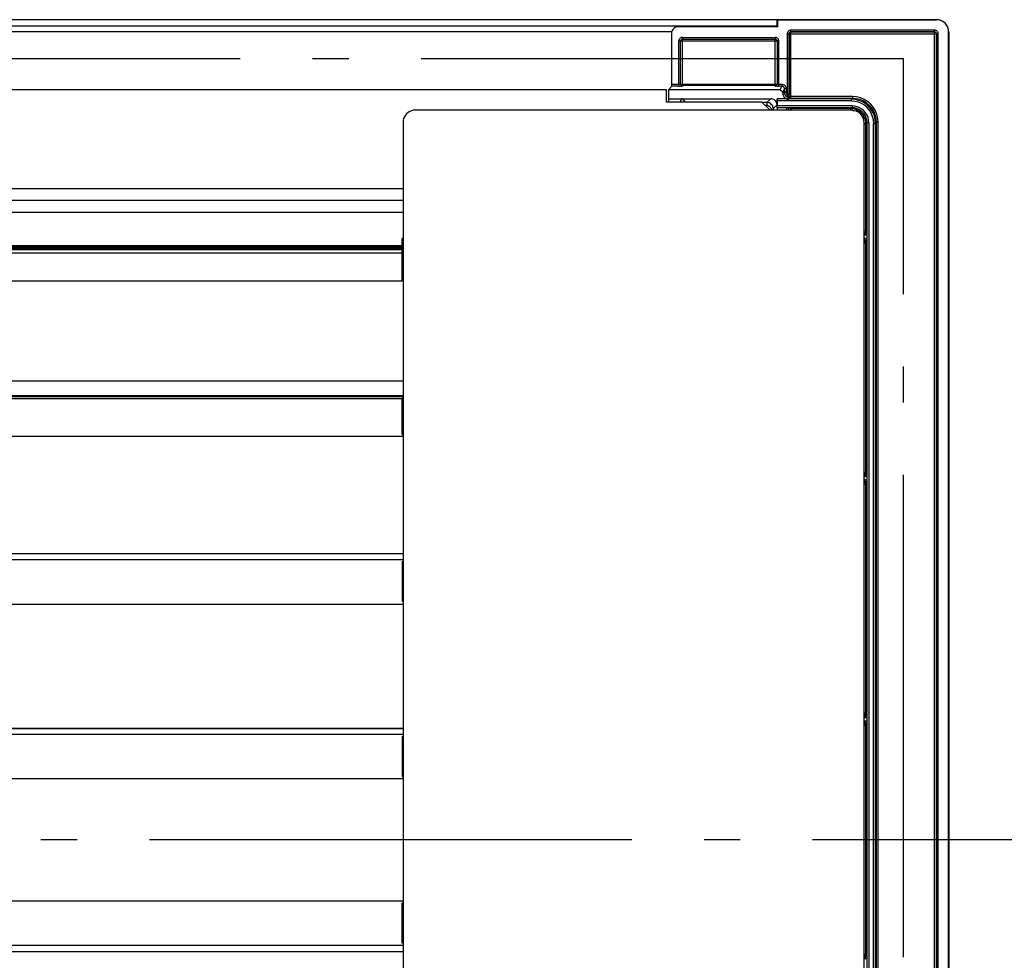
# Model space of a CAD drawing. Extents: x -1207 to 1480, y -418 to 535.
# Drawn here: x 674 to 837, y -20 to 136 of the extents above; entities that cross this region are included whole.
import ezdxf

# ---------------------------------------------------------------- set-up
doc = ezdxf.new("R2010")
doc.units = 0
doc.header["$LTSCALE"] = 20
doc.header["$PDMODE"] = 3
doc.header["$PDSIZE"] = -2
doc.linetypes.add('DASHDOT', pattern=[5.5, 4, -0.6, 0.3, -0.6])
doc.layers.get('DEFPOINTS').update_dxf_attribs({"linetype": 'CONTINUOUS'})
for name, color, linetype in [('BASIS', 6, 'DASHDOT'), ('DETAIL', 5, 'CONTINUOUS'), ('OUTLINE', 3, 'CONTINUOUS'), ('SERVICESPACE', 2, 'DASHDOT')]:
    doc.layers.add(name, color=color, linetype=linetype)

msp = doc.modelspace()

# ---------------------------------------------------------------- linework, layer by layer
at = {"layer": 'BASIS', "color": 6, "linetype": 'DASHDOT'}
msp.add_line((885.43, 0), (-857.48, 0), dxfattribs=at)
at = {"layer": 'DEFPOINTS', "color": 30, "linetype": 'CONTINUOUS'}
for p in [(828, 134), (820.5, 129.5), (816, 125)]:
    msp.add_point(p, dxfattribs=at)
at = {"layer": 'DETAIL', "color": 5, "linetype": 'CONTINUOUS'}
for p, q in [((799.54, 136), (-799.5, 136)), ((799.54, 134.95), (799.54, 136)), ((799.69, 136), (826, 136)), ((799.69, 134.8), (799.69, 136)), ((826.32, 135.97), (826, 136)), ((826.63, 135.9), (826.32, 135.97)), ((826.92, 135.78), (826.63, 135.9)), ((827.19, 135.61), (826.92, 135.78)), ((827.44, 135.41), (827.19, 135.61)), ((799.54, 134.95), (-799.5, 134.95)), ((782.11, 133.96), (-782.1, 133.96)), ((782.09, 134.08), (782.06, 133.92)), ((782.16, 134.23), (782.09, 134.08)), ((782.24, 134.37), (782.16, 134.23)), ((782.35, 134.5), (782.24, 134.37)), ((782.48, 134.6), (782.35, 134.5)), ((782.62, 134.69), (782.48, 134.6)), ((782.77, 134.75), (782.62, 134.69)), ((782.93, 134.79), (782.77, 134.75)), ((783.09, 134.8), (782.93, 134.79)), ((799.69, 134.8), (783.09, 134.8)), ((799.54, 134.95), (799.54, 134.8)), ((801.36, 134.01), (801.31, 133.94)), ((801.42, 134.08), (801.36, 134.01)), ((801.49, 134.15), (801.42, 134.08)), ((801.57, 134.2), (801.49, 134.15)), ((801.66, 134.23), (801.57, 134.2)), ((801.75, 134.26), (801.66, 134.23)), ((801.85, 134.26), (801.75, 134.26)), ((801.8, 133.95), (801.75, 133.94)), ((801.8, 133.95), (801.75, 133.94)), ((801.85, 133.96), (801.8, 133.95)), ((801.85, 133.96), (801.8, 133.95)), ((825.69, 134.26), (801.85, 134.26)), ((801.85, 133.96), (801.85, 134.26)), ((801.85, 133.96), (804.33, 133.96)), ((804.33, 133.96), (801.85, 133.96)), ((801.85, 133.96), (801.85, 133.96)), ((801.85, 122.95), (801.85, 133.96)), ((804.33, 133.96), (810.24, 133.96)), ((810.24, 133.96), (804.33, 133.96)), ((810.24, 133.96), (817.3, 133.96)), ((817.3, 133.96), (810.24, 133.96)), ((817.3, 133.96), (823.21, 133.96)), ((823.21, 133.96), (817.3, 133.96)), ((823.21, 133.96), (825.69, 133.96)), ((825.69, 133.96), (823.21, 133.96)), ((825.69, 133.96), (825.69, 134.26)), ((825.79, 134.26), (825.69, 134.26)), ((825.69, -134.02), (825.69, 133.96)), ((825.74, 133.95), (825.69, 133.96)), ((825.74, 133.95), (825.69, 133.96)), ((825.79, 133.94), (825.74, 133.95)), ((825.79, 133.94), (825.74, 133.95)), ((825.88, 134.23), (825.79, 134.26)), ((825.96, 134.2), (825.88, 134.23)), ((826.04, 134.15), (825.96, 134.2)), ((826.11, 134.08), (826.04, 134.15)), ((826.18, 134.01), (826.11, 134.08)), ((826.23, 133.94), (826.18, 134.01)), ((827.65, 135.16), (827.44, 135.41)), ((827.81, 134.89), (827.65, 135.16)), ((827.94, 134.6), (827.81, 134.89)), ((828.01, 134.28), (827.94, 134.6)), ((828.04, 133.96), (828.01, 134.28)), ((828.04, 133.96), (828.04, -134.02)), ((782.06, 133.92), (782.04, 133.76)), ((782.11, 125.26), (782.11, 133.76)), ((783.25, 132.56), (783.24, 132.47)), ((783.24, 132.47), (783.55, 132.47)), ((783.24, 124.96), (783.24, 132.47)), ((783.27, 132.65), (783.25, 132.56)), ((783.31, 132.73), (783.27, 132.65)), ((783.36, 132.81), (783.31, 132.73)), ((783.42, 132.89), (783.36, 132.81)), ((783.49, 132.95), (783.42, 132.89)), ((783.57, 132.99), (783.49, 132.95)), ((783.56, 132.55), (783.55, 132.51)), ((783.56, 132.55), (783.55, 132.51)), ((783.55, 132.51), (783.55, 132.47)), ((783.55, 132.51), (783.55, 132.47)), ((783.55, 132.47), (799.54, 132.47)), ((783.55, 125.26), (783.55, 132.47)), ((783.55, 125.32), (783.55, 132.47)), ((783.58, 132.6), (783.56, 132.55)), ((783.58, 132.6), (783.56, 132.55)), ((783.66, 133.03), (783.57, 132.99)), ((783.6, 132.64), (783.58, 132.6)), ((783.6, 132.64), (783.58, 132.6)), ((783.63, 132.68), (783.6, 132.64)), ((783.63, 132.68), (783.6, 132.64)), ((783.67, 132.71), (783.63, 132.68)), ((783.67, 132.71), (783.63, 132.68)), ((783.75, 133.05), (783.66, 133.03)), ((783.71, 132.73), (783.67, 132.71)), ((783.71, 132.73), (783.67, 132.71)), ((783.75, 132.75), (783.71, 132.73)), ((783.75, 132.75), (783.71, 132.73)), ((783.84, 133.06), (783.75, 133.05)), ((783.8, 132.76), (783.75, 132.75)), ((783.8, 132.76), (783.75, 132.75)), ((783.84, 132.76), (783.8, 132.76)), ((783.84, 132.76), (783.8, 132.76)), ((783.84, 133.06), (799.23, 133.06)), ((783.84, 133.06), (783.84, 132.76)), ((783.84, 132.76), (799.23, 132.76)), ((783.84, 132.76), (799.23, 132.76)), ((783.84, 125.06), (783.84, 132.76)), ((799.23, 133.06), (799.23, 132.76)), ((799.33, 133.05), (799.23, 133.06)), ((799.23, 125.06), (799.23, 132.76)), ((799.28, 132.76), (799.23, 132.76)), ((799.28, 132.76), (799.23, 132.76)), ((799.33, 132.75), (799.28, 132.76)), ((799.33, 132.75), (799.28, 132.76)), ((799.42, 133.03), (799.33, 133.05)), ((799.37, 132.73), (799.33, 132.75)), ((799.37, 132.73), (799.33, 132.75)), ((799.41, 132.71), (799.37, 132.73)), ((799.41, 132.71), (799.37, 132.73)), ((799.44, 132.68), (799.41, 132.71)), ((799.44, 132.68), (799.41, 132.71)), ((799.51, 132.99), (799.42, 133.03)), ((799.48, 132.64), (799.44, 132.68)), ((799.48, 132.64), (799.44, 132.68)), ((799.5, 132.6), (799.48, 132.64)), ((799.5, 132.6), (799.48, 132.64)), ((799.52, 132.55), (799.5, 132.6)), ((799.52, 132.55), (799.5, 132.6)), ((799.59, 132.95), (799.51, 132.99)), ((799.54, 132.51), (799.52, 132.55)), ((799.54, 132.51), (799.52, 132.55)), ((799.54, 132.47), (799.54, 132.51)), ((799.54, 132.47), (799.54, 132.51)), ((799.8, 132.47), (799.54, 132.47)), ((799.54, 132.47), (799.54, 125.32)), ((799.54, 132.47), (799.54, 125.26)), ((799.66, 132.89), (799.59, 132.95)), ((799.72, 132.81), (799.66, 132.89)), ((799.77, 132.73), (799.72, 132.81)), ((799.81, 132.65), (799.77, 132.73)), ((799.8, 132.47), (799.8, 124.96)), ((799.83, 132.56), (799.81, 132.65)), ((799.84, 132.47), (799.83, 132.56)), ((801.25, 133.76), (801.24, 133.66)), ((801.55, 133.66), (801.24, 133.66)), ((801.24, 133.66), (801.24, 123.61)), ((801.27, 133.85), (801.25, 133.76)), ((801.31, 133.94), (801.27, 133.85)), ((801.56, 133.76), (801.55, 133.71)), ((801.56, 133.76), (801.55, 133.71)), ((801.55, 133.71), (801.55, 133.66)), ((801.55, 133.71), (801.55, 133.66)), ((801.55, 133.66), (826, 133.66)), ((801.55, 133.66), (801.55, 123.61)), ((801.55, 123.25), (801.55, 133.66)), ((801.58, 133.8), (801.56, 133.76)), ((801.58, 133.8), (801.56, 133.76)), ((801.61, 133.84), (801.58, 133.8)), ((801.61, 133.84), (801.58, 133.8)), ((801.63, 133.87), (801.61, 133.84)), ((801.63, 133.87), (801.61, 133.84)), ((801.67, 133.9), (801.63, 133.87)), ((801.67, 133.9), (801.63, 133.87)), ((801.71, 133.93), (801.67, 133.9)), ((801.71, 133.93), (801.67, 133.9)), ((801.75, 133.94), (801.71, 133.93)), ((801.75, 133.94), (801.71, 133.93)), ((825.83, 133.93), (825.79, 133.94)), ((825.83, 133.93), (825.79, 133.94)), ((825.87, 133.9), (825.83, 133.93)), ((825.87, 133.9), (825.83, 133.93)), ((825.9, 133.87), (825.87, 133.9)), ((825.9, 133.87), (825.87, 133.9)), ((825.94, 133.84), (825.9, 133.87)), ((825.94, 133.84), (825.9, 133.87)), ((825.96, 133.8), (825.94, 133.84)), ((825.96, 133.8), (825.94, 133.84)), ((825.98, 133.76), (825.96, 133.8)), ((825.98, 133.76), (825.96, 133.8)), ((825.99, 133.71), (825.98, 133.76)), ((825.99, 133.71), (825.98, 133.76)), ((826, 133.66), (825.99, 133.71)), ((826, 133.66), (825.99, 133.71)), ((826, 133.66), (826.29, 133.66)), ((826, 133.66), (826, 105.85)), ((826, 105.85), (826, 133.66)), ((826, 133.66), (826, 133.66)), ((826.26, 133.85), (826.23, 133.94)), ((826.29, 133.76), (826.26, 133.85)), ((826.29, 133.66), (826.29, 133.76)), ((826.29, -133.73), (826.29, 133.66)), ((781.23, 124.36), (99.99, 124.36)), ((781.23, 122.33), (781.23, 124.36)), ((782.11, 124.96), (781.54, 124.36)), ((800.05, 124.36), (781.54, 124.36)), ((781.54, 124.36), (781.54, 122.87)), ((783.24, 125.26), (782.11, 125.26)), ((782.11, 125.2), (782.11, 125.26)), ((782.11, 125.11), (782.11, 125.2)), ((782.11, 125.06), (782.11, 125.11)), ((782.11, 124.96), (782.11, 125.06)), ((783.24, 124.96), (782.11, 124.96)), ((783.3, 125.26), (783.24, 125.26)), ((783.24, 124.96), (783.3, 124.96)), ((783.4, 125.26), (783.3, 125.26)), ((783.3, 124.96), (783.4, 124.96)), ((783.48, 125.26), (783.4, 125.26)), ((783.4, 124.96), (783.48, 124.96)), ((783.55, 125.26), (783.48, 125.26)), ((783.48, 124.96), (783.55, 124.96)), ((783.55, 125.32), (799.54, 125.32)), ((783.55, 125.32), (783.55, 125.26)), ((783.55, 125.32), (783.55, 125.28)), ((783.55, 125.28), (783.56, 125.23)), ((783.55, 125.26), (783.55, 125.21)), ((783.55, 125.21), (783.56, 125.17)), ((783.6, 124.96), (783.55, 124.96)), ((783.56, 125.23), (783.58, 125.19)), ((783.56, 125.17), (783.58, 125.13)), ((783.58, 125.19), (783.6, 125.14)), ((783.58, 125.13), (783.6, 125.09)), ((783.6, 125.14), (783.63, 125.11)), ((783.6, 125.09), (783.63, 125.05)), ((783.7, 124.96), (783.6, 124.96)), ((783.63, 125.11), (783.67, 125.08)), ((783.63, 125.05), (783.67, 125.02)), ((783.67, 125.08), (783.71, 125.06)), ((783.67, 125.02), (783.71, 124.99)), ((783.78, 124.96), (783.7, 124.96)), ((783.71, 125.06), (783.75, 125.04)), ((783.71, 124.99), (783.75, 124.98)), ((783.75, 125.04), (783.8, 125.03)), ((783.75, 124.98), (783.8, 124.96)), ((783.84, 124.96), (783.78, 124.96)), ((783.8, 125.03), (783.84, 125.02)), ((783.8, 124.96), (783.84, 124.96)), ((799.23, 125.06), (783.84, 125.06)), ((783.84, 125.06), (783.84, 124.96)), ((799.23, 124.96), (799.23, 125.06)), ((799.23, 125.02), (799.28, 125.03)), ((799.23, 124.96), (799.28, 124.96)), ((799.3, 124.96), (799.23, 124.96)), ((799.28, 125.03), (799.33, 125.04)), ((799.28, 124.96), (799.33, 124.98)), ((799.36, 124.96), (799.3, 124.96)), ((799.33, 125.04), (799.37, 125.06)), ((799.33, 124.98), (799.37, 124.99)), ((799.44, 124.96), (799.36, 124.96)), ((799.37, 125.06), (799.41, 125.08)), ((799.37, 124.99), (799.41, 125.02)), ((799.41, 125.08), (799.44, 125.11)), ((799.41, 125.02), (799.44, 125.05)), ((799.44, 125.11), (799.48, 125.14)), ((799.44, 125.05), (799.48, 125.09)), ((799.54, 124.96), (799.44, 124.96)), ((799.48, 125.14), (799.5, 125.19)), ((799.48, 125.09), (799.5, 125.13)), ((799.5, 125.19), (799.52, 125.23)), ((799.5, 125.13), (799.52, 125.17)), ((799.52, 125.23), (799.54, 125.28)), ((799.52, 125.17), (799.54, 125.21)), ((799.54, 125.26), (799.54, 125.32)), ((799.54, 125.28), (799.54, 125.32)), ((799.54, 125.21), (799.54, 125.26)), ((799.59, 125.26), (799.54, 125.26)), ((799.54, 124.96), (799.59, 124.96)), ((799.69, 125.26), (799.59, 125.26)), ((799.59, 124.96), (799.69, 124.96)), ((799.74, 125.26), (799.69, 125.26)), ((799.69, 124.96), (799.74, 124.96)), ((799.8, 125.26), (799.74, 125.26)), ((799.74, 124.96), (799.8, 124.96)), ((800.34, 125.26), (799.8, 125.26)), ((800.34, 124.96), (799.8, 124.96)), ((800.05, 124.36), (800.34, 124.96)), ((800.12, 124.27), (800.05, 124.27)), ((800.18, 124.25), (800.12, 124.27)), ((800.25, 124.22), (800.18, 124.25)), ((800.31, 124.18), (800.25, 124.22)), ((800.37, 124.14), (800.31, 124.18)), ((800.34, 125.26), (800.34, 124.96)), ((800.46, 125.25), (800.34, 125.26)), ((800.41, 124.96), (800.34, 124.96)), ((800.48, 124.94), (800.41, 124.96)), ((800.58, 125.22), (800.46, 125.25)), ((800.55, 124.92), (800.48, 124.94)), ((800.49, 123.82), (800.8, 124.52)), ((800.61, 124.88), (800.55, 124.92)), ((800.68, 125.18), (800.58, 125.22)), ((800.66, 124.83), (800.61, 124.88)), ((800.71, 124.78), (800.66, 124.83)), ((800.78, 125.12), (800.68, 125.18)), ((800.75, 124.72), (800.71, 124.78)), ((800.77, 124.65), (800.75, 124.72)), ((800.79, 124.59), (800.77, 124.65)), ((800.87, 125.05), (800.78, 125.12)), ((800.8, 124.52), (800.79, 124.59)), ((801.09, 124.52), (800.8, 124.52)), ((800.8, 124), (800.8, 124.52)), ((800.95, 124.95), (800.87, 125.05)), ((801.01, 124.85), (800.95, 124.95)), ((801.06, 124.74), (801.01, 124.85)), ((801.09, 124.63), (801.06, 124.74)), ((801.09, 124.52), (801.09, 124.63)), ((801.09, 124), (801.09, 124.52)), ((781.54, 122.87), (783.84, 122.87)), ((781.54, 122.87), (798.54, 122.87)), ((781.54, 122.87), (781.54, 122.33)), ((783.56, 122.65), (783.55, 122.61)), ((783.55, 122.61), (783.55, 122.56)), ((783.55, 122.56), (783.7, 122.33)), ((783.55, 122.56), (783.55, 122.33)), ((783.58, 122.7), (783.56, 122.65)), ((783.6, 122.74), (783.58, 122.7)), ((783.63, 122.77), (783.6, 122.74)), ((783.67, 122.8), (783.63, 122.77)), ((783.71, 122.83), (783.67, 122.8)), ((783.75, 122.85), (783.71, 122.83)), ((783.8, 122.86), (783.75, 122.85)), ((783.84, 122.87), (783.8, 122.86)), ((783.84, 122.87), (784.3, 122.33)), ((797.86, 122.26), (798.54, 122.87)), ((798.7, 122.88), (798.54, 122.89)), ((798.85, 122.84), (798.7, 122.88)), ((799, 122.78), (798.85, 122.84)), ((799.13, 122.7), (799, 122.78)), ((799.24, 122.6), (799.13, 122.7)), ((799.35, 122.49), (799.24, 122.6)), ((811.89, 122.87), (799.54, 122.87)), ((799.54, 122.87), (799.54, 121.9)), ((799.54, 122.8), (799.54, 122.87)), ((799.54, 122.71), (799.54, 122.8)), ((799.54, 122.65), (799.54, 122.71)), ((799.54, 122.56), (799.54, 122.65)), ((811.89, 122.56), (799.54, 122.56)), ((799.54, 122.56), (799.54, 121.75)), ((800.41, 124.08), (800.37, 124.14)), ((800.45, 124.02), (800.41, 124.08)), ((800.47, 123.96), (800.45, 124.02)), ((800.49, 123.89), (800.47, 123.96)), ((800.49, 123.82), (800.8, 124)), ((800.49, 123.82), (800.49, 123.89)), ((800.49, 123.82), (800.5, 123.65)), ((800.5, 123.65), (800.54, 123.5)), ((800.54, 123.5), (800.61, 123.35)), ((800.61, 123.35), (800.69, 123.21)), ((800.69, 123.21), (800.8, 123.08)), ((801.09, 124), (800.8, 124)), ((800.85, 123.82), (800.8, 124)), ((800.8, 123.08), (800.93, 122.97)), ((800.85, 123.7), (800.85, 123.82)), ((800.85, 123.61), (800.85, 123.7)), ((800.95, 123.46), (800.85, 123.61)), ((800.93, 122.97), (801.07, 122.89)), ((801.03, 123.41), (800.95, 123.46)), ((801.09, 123.25), (801.03, 123.41)), ((801.07, 122.89), (801.22, 122.82)), ((801.09, 123.91), (801.09, 124)), ((801.09, 123.82), (801.09, 123.91)), ((801.19, 123.82), (801.09, 123.82)), ((801.24, 123.16), (801.09, 123.25)), ((801.19, 123.77), (801.19, 123.82)), ((801.19, 123.7), (801.19, 123.77)), ((801.19, 123.61), (801.19, 123.7)), ((801.24, 123.61), (801.19, 123.61)), ((801.22, 122.82), (801.38, 122.78)), ((801.55, 123.61), (801.24, 123.61)), ((801.24, 123.61), (801.24, 123.55)), ((801.24, 123.55), (801.24, 123.46)), ((801.24, 123.46), (801.24, 123.41)), ((801.24, 123.41), (801.31, 123.41)), ((801.31, 123.07), (801.24, 123.16)), ((801.31, 123.41), (801.31, 123.31)), ((801.31, 123.31), (801.31, 123.25)), ((801.39, 123.31), (801.31, 123.31)), ((801.31, 123.25), (801.39, 123.16)), ((801.49, 123.01), (801.31, 123.07)), ((801.38, 122.78), (801.55, 122.77)), ((801.49, 123.31), (801.39, 123.31)), ((801.39, 123.16), (801.49, 123.07)), ((801.55, 123.31), (801.49, 123.31)), ((801.49, 123.07), (801.55, 123.01)), ((801.55, 123.01), (801.49, 123.01)), ((801.55, 123.55), (801.55, 123.61)), ((801.55, 123.46), (801.55, 123.55)), ((801.55, 123.41), (801.55, 123.46)), ((801.55, 123.31), (801.55, 123.41)), ((801.55, 123.25), (801.55, 123.31)), ((801.55, 123.25), (801.55, 123.31)), ((812.05, 123.25), (801.55, 123.25)), ((801.55, 123.25), (801.55, 123.2)), ((801.55, 123.25), (801.55, 123.16)), ((801.55, 123.2), (801.56, 123.16)), ((801.55, 123.16), (801.55, 123.07)), ((801.55, 123.07), (801.6, 123.07)), ((801.7, 122.95), (801.55, 123.01)), ((801.55, 123.01), (801.6, 123.01)), ((801.55, 122.87), (801.85, 122.95)), ((801.56, 123.16), (801.58, 123.12)), ((801.58, 123.12), (801.61, 123.07)), ((801.6, 123.07), (801.6, 123.01)), ((801.6, 123.01), (801.7, 123.01)), ((801.6, 123.01), (801.7, 123.01)), ((801.61, 123.07), (801.63, 123.04)), ((801.63, 123.04), (801.67, 123.01)), ((801.67, 123.01), (801.71, 122.98)), ((801.7, 123.01), (801.78, 122.95)), ((801.7, 123.01), (801.78, 122.95)), ((801.85, 122.95), (801.7, 122.95)), ((801.71, 122.98), (801.75, 122.97)), ((801.75, 122.97), (801.8, 122.95)), ((801.78, 122.95), (801.85, 122.95)), ((801.8, 122.95), (801.85, 122.95)), ((812.05, 122.95), (801.85, 122.95)), ((801.85, 122.95), (801.85, 122.95)), ((811.89, 122.87), (812.05, 122.95)), ((811.89, 122.56), (811.89, 122.87)), ((812.52, 122.75), (811.89, 122.8)), ((812.05, 123.25), (812.05, 122.95)), ((812.72, 123.19), (812.05, 123.25)), ((812.68, 122.9), (812.05, 122.95)), ((813.13, 122.61), (812.52, 122.75)), ((813.28, 122.75), (812.68, 122.9)), ((813.37, 123.04), (812.72, 123.19)), ((813.7, 122.37), (813.13, 122.61)), ((813.86, 122.52), (813.28, 122.75)), ((813.99, 122.78), (813.37, 123.04)), ((814.39, 122.19), (813.86, 122.52)), ((814.56, 122.44), (813.99, 122.78)), ((738.9, 120.9), (738.61, 120.78)), ((739.21, 120.98), (738.9, 120.9)), ((739.53, 121), (739.21, 120.98)), ((812.05, 121), (739.53, 121)), ((797.04, 122.33), (781.23, 122.33)), ((798.4, 121), (797.04, 122.33)), ((797.86, 122.26), (797.11, 122.26)), ((797.86, 121.75), (797.64, 121.75)), ((797.86, 122.26), (797.86, 121.75)), ((798.04, 122.26), (797.86, 122.26)), ((798.04, 121.75), (797.86, 121.75)), ((798.18, 122.2), (798.04, 122.26)), ((798.1, 121.66), (798.04, 121.75)), ((798.25, 121.66), (798.1, 121.66)), ((798.3, 122.2), (798.18, 122.2)), ((798.3, 121.58), (798.25, 121.66)), ((798.48, 122.11), (798.3, 122.2)), ((798.4, 121.51), (798.3, 121.58)), ((798.48, 121.45), (798.4, 121.51)), ((798.54, 122.05), (798.48, 122.11)), ((798.54, 121.3), (798.48, 121.45)), ((798.61, 121.9), (798.54, 122.05)), ((798.61, 121.21), (798.54, 121.3)), ((798.69, 121.9), (798.61, 121.9)), ((798.61, 121.07), (798.61, 121.21)), ((798.61, 121), (798.61, 121.07)), ((798.69, 121.07), (798.61, 121.07)), ((798.79, 121.75), (798.69, 121.9)), ((798.79, 121.07), (798.69, 121.07)), ((798.84, 121.58), (798.79, 121.75)), ((798.84, 121.15), (798.79, 121.07)), ((798.84, 121.45), (798.84, 121.58)), ((798.94, 121.36), (798.84, 121.45)), ((798.94, 121.21), (798.84, 121.15)), ((798.94, 121.3), (799.54, 121.9)), ((798.94, 121.3), (798.94, 121.36)), ((798.94, 121), (798.94, 121.3)), ((798.94, 121.3), (798.94, 121.21)), ((799.43, 122.35), (799.35, 122.49)), ((799.49, 122.21), (799.43, 122.35)), ((799.53, 122.06), (799.49, 122.21)), ((799.54, 121.9), (799.53, 122.06)), ((799.54, 121.75), (811.99, 121.75)), ((799.54, 121.66), (799.54, 121.75)), ((799.54, 121.58), (799.54, 121.66)), ((799.54, 121.51), (799.54, 121.58)), ((799.54, 121.45), (799.54, 121.51)), ((799.54, 121.45), (811.99, 121.45)), ((799.54, 121.45), (799.54, 121)), ((801.19, 121.36), (801.09, 121.3)), ((801.09, 121.3), (801.09, 121.21)), ((801.09, 121.21), (801.09, 121.15)), ((801.09, 121.15), (801.09, 121.07)), ((801.39, 121.07), (801.09, 121.07)), ((801.09, 121.07), (801.09, 121)), ((801.19, 121.45), (801.19, 121.36)), ((801.4, 121.11), (801.39, 121.07)), ((801.39, 121.07), (801.7, 121)), ((801.39, 121.07), (801.39, 121)), ((801.41, 121.15), (801.4, 121.11)), ((801.43, 121.2), (801.41, 121.15)), ((801.45, 121.24), (801.43, 121.2)), ((801.49, 121.28), (801.45, 121.24)), ((801.52, 121.31), (801.49, 121.28)), ((801.56, 121.33), (801.52, 121.31)), ((801.6, 121.35), (801.56, 121.33)), ((801.65, 121.36), (801.6, 121.35)), ((801.7, 121.36), (801.65, 121.36)), ((801.7, 121.36), (801.99, 121.3)), ((801.78, 121.07), (801.7, 121.07)), ((801.7, 121.07), (801.7, 121)), ((801.77, 121.15), (801.77, 121.15)), ((801.77, 121.15), (801.77, 121.15)), ((801.85, 121.21), (801.78, 121.21)), ((801.78, 121.21), (801.78, 121.15)), ((801.93, 121.21), (801.85, 121.21)), ((801.99, 121.3), (801.93, 121.3)), ((801.93, 121.3), (801.93, 121.21)), ((801.99, 121), (801.99, 121.3)), ((801.99, 121.3), (811.81, 121.3)), ((811.81, 121.3), (811.99, 121.45)), ((811.81, 121.3), (811.99, 121.3)), ((811.81, 121), (811.81, 121.3)), ((812.47, 122.46), (811.89, 122.51)), ((812.06, 121.23), (811.94, 121.24)), ((811.99, 121.75), (811.99, 121.45)), ((812.42, 121.66), (811.99, 121.69)), ((812.38, 121.36), (811.99, 121.4)), ((812.35, 120.88), (812.05, 120.91)), ((812.17, 121.22), (812.06, 121.23)), ((812.28, 121.2), (812.17, 121.22)), ((812.39, 121.18), (812.28, 121.2)), ((812.65, 120.81), (812.35, 120.88)), ((812.75, 121.27), (812.38, 121.36)), ((812.49, 121.15), (812.39, 121.18)), ((812.85, 121.55), (812.42, 121.66)), ((813.04, 122.32), (812.47, 122.46)), ((812.6, 121.12), (812.49, 121.15)), ((812.7, 121.08), (812.6, 121.12)), ((812.77, 121.04), (812.7, 121.07)), ((812.8, 121.07), (812.74, 121.07)), ((813.11, 121.12), (812.75, 121.27)), ((812.84, 121.01), (812.77, 121.04)), ((812.8, 121), (812.8, 121.07)), ((812.8, 120.91), (812.8, 121)), ((812.8, 120.82), (812.8, 120.91)), ((812.9, 120.98), (812.84, 121.01)), ((813.25, 121.39), (812.85, 121.55)), ((812.97, 120.95), (812.9, 120.98)), ((813.03, 120.91), (812.97, 120.95)), ((813.09, 120.87), (813.03, 120.91)), ((813.57, 122.1), (813.04, 122.32)), ((813.44, 120.92), (813.11, 121.12)), ((813.62, 121.16), (813.25, 121.39)), ((813.74, 120.66), (813.44, 120.92)), ((814.06, 121.8), (813.57, 122.1)), ((813.95, 120.88), (813.62, 121.16)), ((814.23, 122.04), (813.7, 122.37)), ((814.5, 121.42), (814.06, 121.8)), ((814.72, 121.64), (814.23, 122.04)), ((814.86, 121.79), (814.39, 122.19)), ((814.88, 120.97), (814.5, 121.42)), ((815.08, 122), (814.56, 122.44)), ((815.13, 121.16), (814.72, 121.64)), ((815.27, 121.31), (814.86, 121.79)), ((815.18, 120.48), (814.88, 120.97)), ((815.52, 121.48), (815.08, 122)), ((815.45, 120.62), (815.13, 121.16)), ((815.6, 120.77), (815.27, 121.31)), ((815.87, 120.91), (815.52, 121.48)), ((816.12, 120.29), (815.87, 120.91)), ((737.52, 119.28), (737.5, 118.96)), ((737.6, 119.59), (737.52, 119.28)), ((737.72, 119.88), (737.6, 119.59)), ((737.88, 120.16), (737.72, 119.88)), ((738.09, 120.4), (737.88, 120.16)), ((738.34, 120.61), (738.09, 120.4)), ((738.61, 120.78), (738.34, 120.61)), ((812.93, 120.7), (812.65, 120.81)), ((812.74, 120.82), (812.8, 120.82)), ((813.19, 120.54), (812.93, 120.7)), ((813.03, 120.71), (813.1, 120.71)), ((813.15, 120.83), (813.09, 120.87)), ((813.1, 120.71), (813.1, 120.76)), ((813.1, 120.76), (813.18, 120.76)), ((813.1, 120.61), (813.18, 120.71)), ((813.18, 120.82), (813.24, 120.82)), ((813.18, 120.76), (813.24, 120.76)), ((813.18, 120.71), (813.24, 120.71)), ((813.42, 120.34), (813.19, 120.54)), ((813.24, 120.82), (813.31, 120.76)), ((813.24, 120.76), (813.31, 120.76)), ((813.24, 120.71), (813.31, 120.71)), ((813.31, 120.76), (813.39, 120.76)), ((813.31, 120.76), (813.39, 120.76)), ((813.31, 120.71), (813.39, 120.71)), ((813.49, 120.61), (813.31, 120.46)), ((813.39, 120.76), (813.39, 120.71)), ((813.39, 120.76), (813.39, 120.71)), ((813.49, 120.71), (813.39, 120.71)), ((813.39, 120.71), (813.49, 120.61)), ((813.62, 120.1), (813.42, 120.34)), ((813.5, 120.58), (813.48, 120.6)), ((813.49, 120.61), (813.49, 120.71)), ((813.51, 120.56), (813.5, 120.58)), ((813.53, 120.55), (813.51, 120.56)), ((813.55, 120.53), (813.53, 120.55)), ((813.56, 120.52), (813.55, 120.53)), ((813.82, 120.22), (813.56, 120.52)), ((813.78, 119.85), (813.62, 120.1)), ((814, 120.37), (813.74, 120.66)), ((813.9, 119.57), (813.78, 119.85)), ((814.02, 119.89), (813.82, 120.22)), ((813.97, 119.27), (813.9, 119.57)), ((814.24, 120.54), (813.95, 120.88)), ((814, 118.96), (813.97, 119.27)), ((814.2, 120.03), (814, 120.37)), ((814.17, 119.53), (814.02, 119.89)), ((814.26, 119.14), (814.17, 119.53)), ((814.35, 119.67), (814.2, 120.03)), ((814.47, 120.16), (814.24, 120.54)), ((814.44, 119.29), (814.35, 119.67)), ((814.47, 118.9), (814.44, 119.29)), ((814.64, 119.76), (814.47, 120.16)), ((814.74, 119.34), (814.64, 119.76)), ((814.78, 118.9), (814.74, 119.34)), ((815.4, 119.95), (815.18, 120.48)), ((815.54, 119.39), (815.4, 119.95)), ((815.69, 120.05), (815.45, 120.62)), ((815.58, 118.81), (815.54, 119.39)), ((815.84, 120.2), (815.6, 120.77)), ((815.83, 119.44), (815.69, 120.05)), ((815.88, 118.81), (815.83, 119.44)), ((815.99, 119.59), (815.84, 120.2)), ((816.04, 118.96), (815.99, 119.59)), ((816.28, 119.64), (816.12, 120.29)), ((816.34, 118.96), (816.28, 119.64)), ((737.5, 118.96), (737.5, -119.03)), ((814, -119.03), (814, 118.96)), ((814.29, 118.75), (814, 118.75)), ((814.29, 118.75), (814.26, 119.14)), ((814.29, 118.75), (814.44, 118.9)), ((814.29, 100.96), (814.29, 118.75)), ((814.75, 118.9), (814.44, 118.9)), ((814.44, 118.9), (814.44, -118.94)), ((814.75, 118.9), (814.75, -118.94)), ((815.55, 118.81), (815.86, 118.81)), ((815.55, -118.85), (815.55, 118.81)), ((815.86, 118.81), (816.04, 118.96)), ((815.86, -118.85), (815.86, 118.81)), ((816.3, 118.96), (816.04, 118.96)), ((816.04, -119.03), (816.04, 118.96)), ((816.3, -119.03), (816.3, 118.96)), ((737.5, 107.95), (-737.46, 107.95)), ((737.5, 106.01), (-737.46, 106.01)), ((826, 105.85), (826, 39.54)), ((826, 39.54), (826, 105.85)), ((737.5, 104.05), (589.14, 104.05)), ((737.5, 104.05), (589.14, 104.05)), ((737.5, 99.7), (737.34, 99.7)), ((737.34, 97.96), (737.34, 99.7)), ((814.29, 100.96), (814, 100.96)), ((814, 100.66), (814.04, 100.67)), ((814.14, 100.57), (814, 100.66)), ((814, 100.57), (814.14, 100.57)), ((814, 100.3), (814.14, 100.3)), ((814.14, 99.7), (814, 99.7)), ((814.04, 100.67), (814.09, 100.68)), ((814.09, 100.68), (814.13, 100.69)), ((814.13, 100.69), (814.17, 100.72)), ((814.14, 100.6), (814.19, 100.6)), ((814.14, 100.57), (814.14, 100.3)), ((814.14, 100.3), (814.24, 100.3)), ((814.14, 99.4), (814.14, 99.7)), ((814.24, 99.7), (814.14, 99.7)), ((814.17, 100.72), (814.21, 100.75)), ((814.19, 100.6), (814.24, 100.61)), ((814.21, 100.75), (814.24, 100.78)), ((814.24, 100.78), (814.26, 100.81)), ((814.24, 100.61), (814.28, 100.63)), ((814.24, 100.3), (814.29, 100.3)), ((814.29, 99.7), (814.24, 99.7)), ((814.26, 100.81), (814.28, 100.85)), ((814.28, 100.85), (814.29, 100.89)), ((814.28, 100.63), (814.32, 100.66)), ((814.44, 100.91), (814.29, 100.96)), ((814.29, 100.89), (814.29, 100.94)), ((814.29, 100.3), (814.36, 100.3)), ((814.36, 99.61), (814.29, 99.7)), ((814.32, 100.66), (814.36, 100.69)), ((814.36, 100.69), (814.39, 100.73)), ((814.36, 100.3), (814.44, 100.37)), ((814.39, 100.73), (814.41, 100.77)), ((814.41, 100.77), (814.43, 100.81)), ((814.43, 100.81), (814.44, 100.86)), ((814.44, 100.86), (814.44, 100.91)), ((95.25, 98.57), (737.34, 98.57)), ((95.25, 98.32), (737.34, 98.32)), ((95.25, 98.11), (737.34, 98.11)), ((814, 99.25), (814.14, 99.4)), ((814.14, 99.4), (814, 99.4)), ((814.04, 99.25), (814, 99.25)), ((814.29, 98.95), (814, 98.95)), ((814.09, 99.24), (814.04, 99.25)), ((814.13, 99.22), (814.09, 99.24)), ((814.17, 99.19), (814.13, 99.22)), ((814.19, 99.37), (814.14, 99.37)), ((814.21, 99.16), (814.17, 99.19)), ((814.24, 99.36), (814.19, 99.37)), ((814.24, 99.12), (814.21, 99.16)), ((814.28, 99.34), (814.24, 99.36)), ((814.26, 99.09), (814.24, 99.12)), ((814.28, 99.04), (814.26, 99.09)), ((814.32, 99.32), (814.28, 99.34)), ((814.29, 99), (814.28, 99.04)), ((814.29, 98.95), (814.44, 99.07)), ((814.29, 98.95), (814.29, 99)), ((814.29, 60.97), (814.29, 98.95)), ((814.36, 99.29), (814.32, 99.32)), ((814.44, 99.61), (814.36, 99.61)), ((814.39, 99.25), (814.36, 99.29)), ((814.41, 99.21), (814.39, 99.25)), ((814.43, 99.16), (814.41, 99.21)), ((814.44, 99.12), (814.43, 99.16)), ((814.44, 99.07), (814.44, 99.12)), ((95.25, 97.9), (737.34, 97.9)), ((95.25, 97.36), (737.34, 97.36)), ((737.34, 92.71), (737.34, 97.9)), ((737.34, 93.16), (737.5, 93.16)), ((95.25, 92.71), (737.34, 92.71)), ((737.5, 76.07), (95.05, 76.07)), ((737.5, 76.07), (95.05, 76.07)), ((95.05, 73.66), (737.5, 73.66)), ((95.05, 73.52), (737.5, 73.52)), ((95.25, 73.16), (737.34, 73.16)), ((737.5, 73.21), (737.34, 73.21)), ((737.34, 67.21), (737.34, 73.21)), ((737.34, 67.21), (737.5, 67.21)), ((95.05, 66.91), (737.5, 66.91)), ((814, 60.97), (814.29, 60.97)), ((814, 60.7), (814.14, 60.55)), ((814, 60.67), (814.04, 60.67)), ((814, 60.55), (814.14, 60.55)), ((814.04, 60.67), (814.09, 60.68)), ((814.09, 60.68), (814.13, 60.7)), ((814.13, 60.7), (814.17, 60.73)), ((814.14, 60.55), (814.14, 60.22)), ((814.14, 60.52), (814.19, 60.52)), ((814.17, 60.73), (814.21, 60.76)), ((814.19, 60.52), (814.24, 60.53)), ((814.21, 60.76), (814.22, 60.77)), ((814.22, 60.77), (814.23, 60.78)), ((814.23, 60.78), (814.24, 60.79)), ((814.24, 60.81), (814.25, 60.83)), ((814.24, 60.79), (814.24, 60.81)), ((814.24, 60.53), (814.28, 60.55)), ((814.28, 60.55), (814.32, 60.58)), ((814.29, 60.97), (814.44, 60.83)), ((814.29, 60.91), (814.29, 60.97)), ((814.29, 60.83), (814.29, 60.91)), ((814.32, 60.58), (814.36, 60.61)), ((814.36, 60.61), (814.39, 60.65)), ((814.39, 60.65), (814.41, 60.69)), ((814.41, 60.69), (814.43, 60.73)), ((814.43, 60.73), (814.44, 60.78)), ((814.44, 60.78), (814.44, 60.83)), ((814, 60.22), (814.14, 60.22)), ((814.14, 59.72), (814, 59.72)), ((814, 59.26), (814.14, 59.41)), ((814.14, 59.41), (814, 59.41)), ((814, 58.96), (814.29, 58.96)), ((814.06, 59.25), (814.02, 59.26)), ((814.1, 59.24), (814.06, 59.25)), ((814.14, 59.23), (814.1, 59.24)), ((814.14, 60.22), (814.24, 60.22)), ((814.14, 59.41), (814.14, 59.72)), ((814.24, 59.65), (814.14, 59.72)), ((814.19, 59.4), (814.14, 59.41)), ((814.17, 59.2), (814.14, 59.23)), ((814.21, 59.18), (814.17, 59.2)), ((814.24, 59.39), (814.19, 59.4)), ((814.24, 59.14), (814.21, 59.18)), ((814.24, 60.22), (814.29, 60.31)), ((814.29, 59.65), (814.24, 59.65)), ((814.28, 59.38), (814.24, 59.39)), ((814.26, 59.1), (814.24, 59.14)), ((814.28, 59.05), (814.26, 59.1)), ((814.32, 59.35), (814.28, 59.38)), ((814.29, 59.01), (814.28, 59.05)), ((814.29, 60.31), (814.36, 60.31)), ((814.36, 59.65), (814.29, 59.65)), ((814.29, 58.96), (814.44, 59.11)), ((814.29, 58.96), (814.29, 59.01)), ((814.29, 21.01), (814.29, 58.96)), ((814.36, 59.32), (814.32, 59.35)), ((814.36, 60.31), (814.44, 60.31)), ((814.44, 59.65), (814.36, 59.65)), ((814.39, 59.29), (814.36, 59.32)), ((814.41, 59.25), (814.39, 59.29)), ((814.43, 59.21), (814.41, 59.25)), ((814.44, 59.16), (814.43, 59.21)), ((814.44, 59.57), (814.44, 59.65)), ((814.44, 59.11), (814.44, 59.16)), ((737.5, 47.41), (95.05, 47.41)), ((737.5, 47.41), (95.05, 47.41)), ((95.05, 46.45), (737.5, 46.45)), ((737.34, 46.15), (737.5, 46.15)), ((737.34, 46.15), (737.34, 39.55)), ((737.34, 39.55), (737.5, 39.55)), ((826, 39.54), (826, -39.61)), ((826, -39.61), (826, 39.54)), ((95.05, 39.07), (737.5, 39.07)), ((814.29, 21.01), (814, 21.01)), ((814.14, 20.56), (814, 20.72)), ((814, 20.72), (814.04, 20.72)), ((814, 20.56), (814.14, 20.56)), ((814, 20.26), (814.14, 20.26)), ((814.14, 19.66), (814, 19.66)), ((814.04, 20.72), (814.09, 20.73)), ((814.09, 20.73), (814.13, 20.75)), ((814.13, 20.75), (814.17, 20.77)), ((814.14, 20.56), (814.14, 20.26)), ((814.14, 20.56), (814.19, 20.56)), ((814.14, 20.26), (814.24, 20.26)), ((814.14, 19.36), (814.14, 19.66)), ((814.24, 19.66), (814.14, 19.66)), ((814.17, 20.77), (814.21, 20.8)), ((814.19, 20.56), (814.24, 20.57)), ((814.21, 20.8), (814.24, 20.83)), ((814.24, 20.83), (814.26, 20.87)), ((814.24, 20.57), (814.28, 20.59)), ((814.24, 20.26), (814.29, 20.26)), ((814.29, 19.66), (814.24, 19.66)), ((814.26, 20.87), (814.28, 20.91)), ((814.28, 20.91), (814.29, 20.95)), ((814.28, 20.59), (814.32, 20.62)), ((814.44, 20.86), (814.29, 21.01)), ((814.29, 21.01), (814.29, 20.95)), ((814.29, 20.95), (814.29, 20.99)), ((814.29, 20.26), (814.36, 20.26)), ((814.36, 19.66), (814.29, 19.66)), ((814.32, 20.62), (814.36, 20.65)), ((814.36, 20.65), (814.39, 20.69)), ((814.36, 20.26), (814.36, 20.32)), ((814.36, 20.32), (814.44, 20.32)), ((814.36, 19.57), (814.36, 19.66)), ((814.39, 20.69), (814.41, 20.72)), ((814.41, 20.72), (814.43, 20.77)), ((814.43, 20.77), (814.44, 20.81)), ((814.44, 20.81), (814.44, 20.86)), ((737.5, 18.46), (95.05, 18.46)), ((737.5, 18.4), (95.05, 18.4)), ((814, 19.21), (814.14, 19.36)), ((814.14, 19.36), (814, 19.36)), ((814.04, 19.21), (814, 19.21)), ((814, 18.92), (814.29, 18.92)), ((814.09, 19.2), (814.04, 19.21)), ((814.13, 19.18), (814.09, 19.2)), ((814.17, 19.16), (814.13, 19.18)), ((814.19, 19.36), (814.14, 19.36)), ((814.21, 19.13), (814.17, 19.16)), ((814.24, 19.35), (814.19, 19.36)), ((814.23, 19.1), (814.21, 19.13)), ((814.25, 19.07), (814.23, 19.1)), ((814.28, 19.33), (814.24, 19.35)), ((814.26, 19.04), (814.25, 19.07)), ((814.27, 19.01), (814.26, 19.04)), ((814.28, 18.98), (814.27, 19.01)), ((814.32, 19.31), (814.28, 19.33)), ((814.29, 18.92), (814.44, 19.06)), ((814.29, 18.92), (814.29, 18.97)), ((814.29, -19.04), (814.29, 18.92)), ((814.36, 19.28), (814.32, 19.31)), ((814.44, 19.57), (814.36, 19.57)), ((814.39, 19.24), (814.36, 19.28)), ((814.41, 19.2), (814.39, 19.24)), ((814.43, 19.15), (814.41, 19.2)), ((814.44, 19.11), (814.43, 19.15)), ((814.44, 19.06), (814.44, 19.11)), ((95.05, 17.48), (737.5, 17.48)), ((737.34, 17.11), (737.5, 17.11)), ((737.34, 17.11), (737.34, 10.51)), ((95.05, 10.15), (737.5, 10.15)), ((737.34, 10.51), (737.5, 10.51)), ((737.5, -10.19), (95.05, -10.19)), ((737.5, -10.55), (737.34, -10.55)), ((737.34, -17.18), (737.34, -10.55)), ((737.5, -17.54), (95.05, -17.54)), ((737.5, -17.18), (737.34, -17.18)), ((95.05, -18.53), (737.5, -18.53)), ((95.05, -18.53), (737.5, -18.53)), ((814.29, -19.04), (814, -19.04)), ((814.14, -19.43), (814, -19.34)), ((814, -19.34), (814.04, -19.34)), ((814, -19.43), (814.14, -19.43)), ((814.04, -19.34), (814.09, -19.33)), ((814.09, -19.33), (814.13, -19.31)), ((814.13, -19.31), (814.17, -19.28)), ((814.14, -19.4), (814.19, -19.39)), ((814.14, -19.43), (814.14, -19.7)), ((814.17, -19.28), (814.21, -19.25)), ((814.19, -19.39), (814.24, -19.38)), ((814.21, -19.25), (814.24, -19.22)), ((814.24, -19.22), (814.26, -19.18)), ((814.24, -19.38), (814.28, -19.36)), ((814.26, -19.18), (814.28, -19.15)), ((814.28, -19.15), (814.29, -19.11)), ((814.28, -19.36), (814.32, -19.34)), ((814.44, -19.1), (814.29, -19.04)), ((814.29, -19.11), (814.29, -19.07)), ((814.32, -19.34), (814.36, -19.31)), ((814.36, -19.31), (814.39, -19.28)), ((814.39, -19.28), (814.41, -19.23)), ((814.41, -19.23), (814.43, -19.19)), ((814.43, -19.19), (814.44, -19.14)), ((814.44, -19.14), (814.44, -19.1)), ((814, -19.7), (814.14, -19.7)), ((814.14, -19.7), (814.24, -19.7)), ((814.24, -19.7), (814.29, -19.7)), ((814.29, -19.7), (814.36, -19.7)), ((814.36, -19.7), (814.44, -19.64))]:
    msp.add_line(p, q, dxfattribs=at)
at = {"layer": 'OUTLINE', "color": 3, "linetype": 'CONTINUOUS'}
for p, q in [((826, 136), (-826, 136)), ((828, -134), (828, 134))]:
    msp.add_line(p, q, dxfattribs=at)
for start, end in [(71.5681, 90.0048), (45.0003, 71.5725), (18.4275, 44.9997), (359.9996, 18.4276)]:
    msp.add_arc((826, 134), 2, start, end, dxfattribs=at)
at = {"layer": 'SERVICESPACE', "color": 2, "linetype": 'DASHDOT'}
for p, q in [((820.5, 129.5), (-820.5, 129.5)), ((820.5, -129.5), (820.5, 129.5))]:
    msp.add_line(p, q, dxfattribs=at)

doc.saveas('drawing.dxf')
